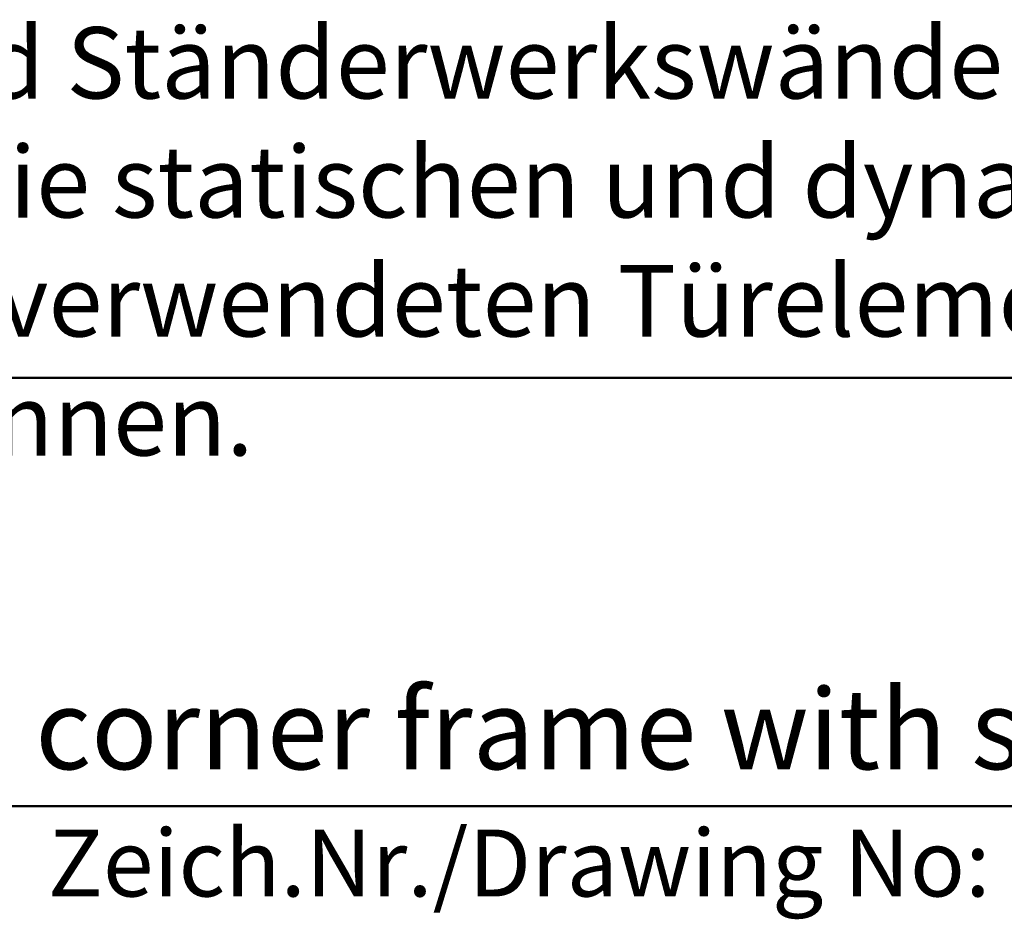
# Model space of a CAD drawing. Units: millimetres. Extents: x 0 to 3780, y -31 to 446.
# Drawn here: x 1081 to 1136, y 52 to 103 of the extents above; entities that cross this region are included whole.
import ezdxf
from ezdxf.enums import TextEntityAlignment as Align

# ---------------------------------------------------------------- set-up
doc = ezdxf.new("R2010")
doc.units = ezdxf.units.MM
for name, color, linetype, lineweight in [('AM_0', 7, 'Continuous', 50), ('AM_6', 2, 'Continuous', 35), ('AM_BOR', 7, 'Continuous', 50)]:
    doc.layers.add(name, color=color, linetype=linetype, lineweight=lineweight)
doc.styles.get("Standard").update_dxf_attribs({"font": 'isocp.shx'})

# ---------------------------------------------------------------- blocks, each defined once
blk = doc.blocks.new('TITLE_BOS')
at = {"layer": 'AM_BOR'}
for p, q in [((0, 45), (-180, 45)), ((-110, 29), (0, 29))]:
    blk.add_line(p, q, dxfattribs=at)
at = {"layer": 'AM_BOR', "insert": (-108.151, 28.123), "char_height": 2.5, "attachment_point": 1}
blk.add_mtext_dynamic_manual_height_columns('Zeich.Nr./Drawing No:', width=37.51475, gutter_width=12.5, heights=[0], dxfattribs=at)
at = {"layer": 'AM_BOR'}
for tag, p, height in [('GEN-TITLE-DES1', (-108.62, 40.592), 3.645), ('GEN-TITLE-NAME', (-161.075, 38.817), 2), ('GEN-TITLE-DES2', (-108.496, 34.999), 3.645), ('NAME-PRUEFER', (-161.075, 34.596), 2), ('GEN-TITLE-DES2-ENG', (-108.62, 30.374), 3), ('GEN-TITLE-DWG', (-71.929, 25.566), 2.5), ('DOC_REVISION', (-30.944, 26.09), 2), ('PART_REVISION', (-30.944, 21.997), 2), ('GEN-TITLE-SCA', (-21.982, 21.546), 2.5), ('BAANNR.', (-71.886, 21.393), 2.5), ('CDN_STATUS', (-71.987, 17.737), 2.5)]:
    blk.add_attdef(tag, p, '', height=height, dxfattribs=at)
for tag, p in [('GEN-TITLE-DAT', (-119.596, 38.827)), ('DATUM-PRUEFER', (-119.596, 34.529))]:
    blk.add_attdef(tag, text='', height=2, dxfattribs=at).set_placement(p, align=Align.CENTER)

msp = doc.modelspace()

# ---------------------------------------------------------------- block references
at = {"layer": 'AM_0', "lineweight": 0}
ref = msp.add_blockref('TITLE_BOS', (1245, 15), dxfattribs=dict(at, xscale=1.5, yscale=1.5, zscale=1.5))
ref.add_attrib('GEN-TITLE-DES2-ENG', 'corner frame with shadow groove, stud wall', (1082.07, 60.562), dxfattribs={"layer": 'AM_BOR', "height": 4.5})

# ---------------------------------------------------------------- texts
at = {"layer": 'AM_6', "insert": (1043, 102.14), "char_height": 4, "width": 202, "attachment_point": 1}
msp.add_mtext('{\\C2;Die Massiv- und Ständerwerkswände bzw. deren Profile müssen so ausgebildet sein, dass sie die statischen und dynamischen Kräfte, welche sich aus der Belastung des verwendeten Türelements ergeben, zuverlässig und nachhaltig aufnehmen können.}', dxfattribs=at)

doc.saveas('drawing.dxf')
